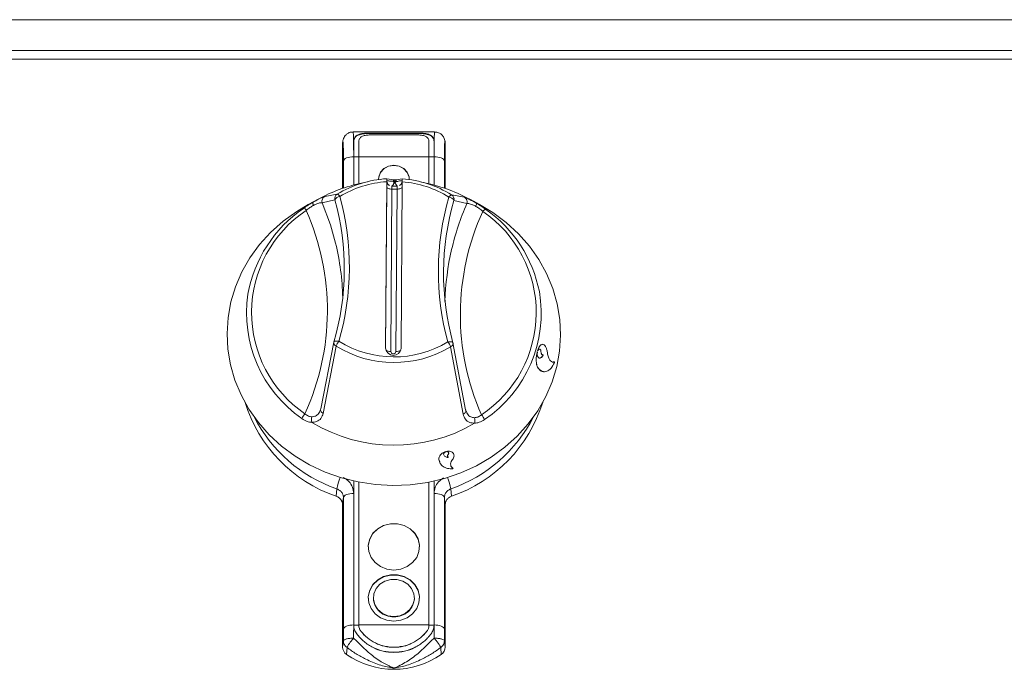
# Model space of a CAD drawing. Units: millimetres. Extents: x 49 to 1249, y 362 to 778.
# Drawn here: x 251 to 443, y 522 to 648 of the extents above; entities that cross this region are included whole.
import ezdxf

# ---------------------------------------------------------------- set-up
doc = ezdxf.new("R2010")
doc.units = ezdxf.units.MM

msp = doc.modelspace()

# ---------------------------------------------------------------- linework, layer by layer
at = {"color": 7, "linetype": 'Continuous', "lineweight": 15}
for p, q in [((51.37, 648.08), (1247.37, 648.08)), ((1249.37, 642.07), (49.37, 642.07)), ((1249.37, 640.41), (49.37, 640.41)), ((332.31, 626.22), (316.42, 626.22)), ((329.2, 626), (319.54, 626)), ((319.54, 625.91), (319.54, 626)), ((329.2, 625.91), (319.54, 625.91)), ((319.54, 625.63), (329.2, 625.63)), ((329.2, 625.91), (329.2, 626)), ((314.38, 624.17), (314.37, 623.96)), ((314.37, 623.98), (314.37, 623.96)), ((314.37, 623.96), (314.37, 615.21)), ((314.38, 624.19), (314.38, 624.17)), ((316.54, 624.38), (316.54, 621.39)), ((317.54, 621.39), (317.54, 624.38)), ((331.2, 624.38), (331.2, 621.39)), ((332.2, 621.39), (332.2, 624.38)), ((334.34, 624.31), (334.34, 624.34)), ((334.35, 624.17), (334.35, 624.19)), ((334.37, 623.96), (334.35, 624.17)), ((334.36, 623.98), (334.37, 623.96)), ((334.37, 615.21), (334.37, 623.96)), ((316.53, 621.39), (316.53, 615.86)), ((316.54, 621.35), (316.53, 621.35)), ((316.54, 621.39), (316.54, 621.35)), ((316.54, 621.35), (317.54, 621.35)), ((317.54, 616.11), (317.54, 621.39)), ((317.54, 621.38), (331.2, 621.38)), ((331.2, 621.39), (331.2, 616.11)), ((331.2, 621.35), (332.2, 621.35)), ((332.2, 615.86), (332.2, 621.39)), ((319.19, 616.52), (316.9, 615.95)), ((322.98, 616.52), (322.76, 584.08)), ((322.99, 617.08), (322.99, 617.1)), ((322.99, 616.69), (322.99, 617.08)), ((324.27, 616.87), (322.99, 617.08)), ((324.27, 616.61), (324.27, 616.87)), ((324.52, 616.86), (324.52, 616.6)), ((324.52, 616.6), (324.55, 616.6)), ((324.55, 616.35), (324.52, 616.36)), ((324.55, 616.6), (324.56, 616.86)), ((324.8, 616.86), (325.99, 617.07)), ((324.8, 616.86), (324.8, 616.6)), ((325.76, 584.06), (325.98, 616.5)), ((331.84, 615.95), (329.55, 616.52)), ((323.98, 615.09), (323.76, 583.44)), ((323.98, 615.66), (324.98, 615.66)), ((324.98, 615.08), (323.98, 615.09)), ((324.76, 583.44), (324.98, 615.08)), ((309.72, 613.18), (307.66, 612.07)), ((312.86, 613.01), (310.41, 612.43)), ((310.89, 613.64), (313.32, 614.08)), ((335.62, 613.96), (338.13, 613.49)), ((338.6, 612.28), (336.06, 612.88)), ((339.88, 612.71), (339.01, 613.18)), ((339.52, 612.91), (339.69, 612.83)), ((339.88, 612.71), (340.38, 612.43)), ((340.44, 612.42), (339.89, 612.72)), ((339.89, 612.72), (340.39, 612.44)), ((340.38, 612.43), (340.39, 612.44)), ((340.38, 612.43), (340.47, 612.39)), ((340.39, 612.44), (340.48, 612.4)), ((340.66, 612.3), (340.44, 612.42)), ((340.47, 612.39), (340.48, 612.4)), ((340.47, 612.39), (341.76, 611.62)), ((340.48, 612.4), (341.77, 611.63)), ((341.87, 611.6), (340.66, 612.3)), ((341.09, 612.05), (341.87, 611.6)), ((341.77, 611.63), (341.09, 612.05)), ((341.33, 611.9), (341.87, 611.59)), ((341.76, 611.62), (341.77, 611.63)), ((341.87, 611.59), (341.87, 611.6)), ((310.14, 572.27), (312.67, 585.25)), ((313.12, 584.5), (310.6, 571.39)), ((312.65, 585.17), (312.66, 585.2)), ((337.85, 571.24), (335.42, 584.38)), ((335.88, 585.12), (338.33, 572.11)), ((335.89, 585.05), (335.89, 585.07)), ((352.31, 583.43), (352.32, 583.43)), ((352.35, 583.35), (352.32, 583.43)), ((352.38, 583.63), (352.43, 583.6)), ((352.38, 583.63), (352.44, 583.6)), ((352.43, 583.6), (352.44, 583.6)), ((353.04, 583.28), (353.05, 583.28)), ((353.46, 582.75), (353.47, 582.75)), ((352.53, 580.14), (352.54, 580.14)), ((355.64, 581.42), (355.4, 581.41)), ((355.64, 581.42), (355.64, 581.42)), ((333.12, 562.44), (333.29, 561.94)), ((333.12, 562.44), (333.12, 562.43)), ((334.44, 563.9), (334.45, 563.95)), ((334.45, 563.95), (334.45, 563.95)), ((334.59, 563.99), (334.61, 563.94)), ((334.59, 563.99), (334.62, 563.93)), ((334.59, 563.99), (334.59, 563.99)), ((334.61, 563.94), (334.62, 563.93)), ((334.89, 563.35), (334.9, 563.35)), ((334.95, 562.83), (334.95, 562.82)), ((335.89, 560.66), (335.59, 560.96)), ((335.89, 560.66), (335.89, 560.66)), ((313.12, 555.25), (313.27, 556.67)), ((316.53, 558.22), (316.53, 530.16)), ((317.54, 530.16), (317.54, 558)), ((331.2, 558), (331.2, 530.16)), ((332.2, 530.16), (332.2, 558.22)), ((335.46, 556.67), (335.61, 555.25)), ((314.53, 529.37), (314.53, 554.99)), ((316.53, 555.79), (316.53, 530.17)), ((332.21, 530.17), (332.21, 555.79)), ((334.2, 554.99), (334.2, 529.37)), ((314.37, 553.58), (314.37, 525.86)), ((334.37, 525.86), (334.37, 553.58)), ((320.37, 535.44), (320.37, 535.4)), ((328.37, 535.4), (328.37, 535.44)), ((316.54, 530.16), (316.54, 530.07)), ((317.54, 530.12), (316.54, 530.12)), ((317.54, 530.17), (331.2, 530.17)), ((317.54, 530.07), (317.54, 530.16)), ((317.54, 530.03), (317.54, 530.07)), ((331.2, 530.16), (331.2, 530.07)), ((332.2, 530.12), (331.2, 530.12)), ((331.2, 530.03), (331.2, 530.07)), ((332.2, 530.07), (332.2, 530.16)), ((332.2, 530.12), (332.2, 530.16)), ((332.22, 527.63), (332.21, 530.17)), ((314.52, 527.09), (314.53, 529.37)), ((317.93, 528.95), (317.93, 528.98)), ((330.81, 528.95), (330.81, 528.98)), ((334.2, 529.37), (334.21, 527.09)), ((314.52, 527.09), (314.37, 525.86)), ((334.21, 527.09), (334.37, 525.86)), ((315.23, 525.78), (315.14, 524.43)), ((333.5, 525.78), (333.6, 524.43))]:
    msp.add_line(p, q, dxfattribs=at)
at = {"color": 8, "linetype": 'Continuous', "lineweight": 15}
for p, q in [((314.53, 615.27), (314.53, 620.58)), ((316.53, 621.38), (316.53, 615.86)), ((332.21, 615.86), (332.21, 621.38)), ((334.2, 620.58), (334.2, 615.27)), ((322.76, 584.02), (322.98, 615.52))]:
    msp.add_line(p, q, dxfattribs=at)
at = {"color": 7, "linetype": 'Continuous', "lineweight": 15, "flags": 128}
for points in [[(316.53, 621.38), (316.15, 621.36), (315.79, 621.32), (315.45, 621.25), (315.15, 621.15), (314.9, 621.03), (314.71, 620.89), (314.58, 620.74), (314.53, 620.58)], [(332.21, 621.38), (332.58, 621.36), (332.95, 621.32), (333.28, 621.25), (333.58, 621.15), (333.83, 621.03), (334.02, 620.89), (334.15, 620.74), (334.2, 620.58)], [(327.37, 616.94), (327.32, 617.48), (326.96, 618.37), (326.29, 619.1), (325.39, 619.57), (324.37, 619.73), (323.34, 619.57), (322.44, 619.1), (321.77, 618.37), (321.41, 617.48), (321.37, 616.94)], [(327.37, 616.97), (327.32, 617.44), (326.96, 618.33), (326.29, 619.05), (325.39, 619.53), (324.37, 619.69), (323.34, 619.53), (322.44, 619.05), (321.77, 618.33), (321.41, 617.44), (321.37, 616.97)], [(323.98, 615.09), (323.78, 615.1), (323.59, 615.12), (323.42, 615.16), (323.27, 615.22), (323.14, 615.28), (323.05, 615.35), (323, 615.43), (322.98, 615.52)], [(341.07, 612.07), (343.63, 610.52), (346.26, 608.57), (348.65, 606.38), (350.78, 603.97), (352.61, 601.37), (354.14, 598.62), (355.34, 595.73), (356.2, 592.75), (356.71, 589.7), (356.87, 586.62), (356.67, 583.54), (356.11, 580.5), (355.21, 577.53), (353.98, 574.66), (352.41, 571.92), (350.54, 569.34), (348.39, 566.96), (345.97, 564.79), (343.31, 562.87), (340.44, 561.2), (337.4, 559.82), (334.22, 558.73), (330.93, 557.95), (327.57, 557.49), (324.17, 557.35), (320.77, 557.53), (317.42, 558.03), (314.13, 558.84), (310.97, 559.97), (307.94, 561.38), (305.1, 563.08), (302.47, 565.03), (300.08, 567.23), (297.96, 569.63), (296.12, 572.23), (294.6, 574.99), (293.4, 577.87), (292.54, 580.85), (292.02, 583.9), (291.87, 586.98), (292.07, 590.06), (292.62, 593.1), (293.52, 596.07), (294.76, 598.95), (296.32, 601.68), (298.19, 604.26), (300.35, 606.64), (302.77, 608.81), (305.42, 610.74), (307.66, 612.07)], [(310.6, 571.39), (310.46, 571.47), (310.33, 571.57), (310.22, 571.68), (310.15, 571.8), (310.1, 571.92), (310.08, 572.04), (310.09, 572.16), (310.14, 572.27)], [(337.85, 571.24), (337.99, 571.32), (338.12, 571.42), (338.23, 571.53), (338.31, 571.64), (338.36, 571.76), (338.38, 571.88), (338.37, 572), (338.33, 572.11)], [(314.53, 554.99), (314.5, 554.74), (314.37, 553.58)], [(316.53, 555.79), (316.15, 555.77), (315.79, 555.73), (315.45, 555.66), (315.15, 555.56), (314.9, 555.44), (314.71, 555.3), (314.58, 555.15), (314.53, 554.99)], [(332.21, 555.79), (332.58, 555.77), (332.95, 555.73), (333.28, 555.66), (333.58, 555.56), (333.83, 555.44), (334.02, 555.3), (334.15, 555.15), (334.2, 554.99)], [(334.37, 553.58), (334.23, 554.74), (334.2, 554.99)], [(329.37, 545.37), (329.35, 545.68), (329.08, 546.89), (328.45, 547.99), (327.52, 548.89), (326.36, 549.53), (325.05, 549.86), (323.69, 549.86), (322.37, 549.53), (321.21, 548.89), (320.28, 547.99), (319.66, 546.89), (319.38, 545.68), (319.37, 545.37)], [(324.37, 540.88), (325.72, 541.05), (326.96, 541.54), (328.02, 542.32), (328.81, 543.33), (329.26, 544.49), (329.35, 545.72), (329.08, 546.93), (328.45, 548.03), (327.52, 548.93), (326.36, 549.57), (325.05, 549.9), (323.69, 549.9), (322.37, 549.57), (321.21, 548.93), (320.28, 548.03), (319.66, 546.93), (319.38, 545.72), (319.47, 544.49), (319.93, 543.33), (320.71, 542.32), (321.77, 541.54), (323.02, 541.05), (324.37, 540.88)], [(329.37, 535.4), (329.35, 535.71), (329.08, 536.92), (328.45, 538.02), (327.52, 538.92), (326.36, 539.56), (325.05, 539.89), (323.69, 539.89), (322.37, 539.56), (321.21, 538.92), (320.28, 538.02), (319.66, 536.92), (319.38, 535.71), (319.37, 535.4)], [(324.37, 530.91), (325.72, 531.08), (326.96, 531.57), (328.02, 532.35), (328.81, 533.36), (329.26, 534.52), (329.35, 535.75), (329.08, 536.96), (328.45, 538.06), (327.52, 538.96), (326.36, 539.6), (325.05, 539.93), (323.69, 539.93), (322.37, 539.6), (321.21, 538.96), (320.28, 538.06), (319.66, 536.96), (319.38, 535.75), (319.47, 534.52), (319.93, 533.36), (320.71, 532.35), (321.77, 531.57), (323.02, 531.08), (324.37, 530.91)], [(324.37, 531.82), (325.55, 531.98), (326.62, 532.45), (327.49, 533.18), (328.09, 534.12), (328.36, 535.17), (328.27, 536.25), (327.83, 537.26), (327.09, 538.1), (326.1, 538.71), (324.96, 539.03), (323.77, 539.03), (322.63, 538.71), (321.65, 538.1), (320.9, 537.26), (320.47, 536.25), (320.38, 535.17), (320.64, 534.12), (321.24, 533.18), (322.11, 532.45), (323.19, 531.98), (324.37, 531.82)], [(316.53, 530.17), (316.15, 530.16), (315.79, 530.11), (315.45, 530.04), (315.15, 529.94), (314.9, 529.82), (314.71, 529.68), (314.58, 529.53), (314.53, 529.37)], [(332.21, 530.17), (332.58, 530.16), (332.95, 530.11), (333.28, 530.04), (333.58, 529.94), (333.83, 529.82), (334.02, 529.68), (334.15, 529.53), (334.2, 529.37)]]:
    msp.add_lwpolyline(points, dxfattribs=at)
at = {"color": 8, "linetype": 'Continuous', "lineweight": 15, "flags": 128}
for points in [[(322.99, 616.58), (322.99, 616.59), (322.99, 616.66), (322.99, 616.67), (322.99, 616.62)], [(325.97, 615.48), (325.96, 615.42), (325.9, 615.34), (325.81, 615.27), (325.68, 615.2), (325.53, 615.15), (325.36, 615.11), (325.17, 615.09), (324.98, 615.08)], [(310.41, 612.43), (312.01, 608.1), (313.01, 604.53)], [(313.64, 585.43), (313.45, 585.47), (313.27, 585.49), (313.1, 585.49), (312.96, 585.47), (312.84, 585.44), (312.75, 585.39), (312.69, 585.32), (312.68, 585.29)], [(335.87, 585.16), (335.85, 585.19), (335.8, 585.26), (335.71, 585.31), (335.59, 585.35), (335.44, 585.36), (335.27, 585.36), (335.09, 585.35), (334.91, 585.31)]]:
    msp.add_lwpolyline(points, dxfattribs=at)
at = {"color": 7, "linetype": 'Continuous', "lineweight": 15}
for centre, radius, start, end in [((324.26, 596.01), 21.13, 93.4583, 121.1951), ((324.26, 596.41), 20.15, 93.651, 121.1972), ((511.01, 614.45), 188.03, 179.352, 179.6749), ((324.48, 596.45), 20.11, 58.1354, 85.7202), ((324.48, 596.05), 21.09, 58.1381, 85.9126), ((324.04, 586.78), 30.04, 103.7553, 120.7421), ((372.72, 614.91), 48.75, 179.1192, 179.7972), ((375.21, 614.9), 50.23, 179.1322, 179.7901), ((324.71, 586.82), 29.99, 58.5916, 76.2555), ((311.35, 612.76), 0.998, 117.8256, 198.8117), ((263.96, 599.46), 50.74, 343.7346, 15.4919), ((313.84, 613.23), 1, 121.1538, 192.3723), ((313.91, 612.47), 1.18, 93.9198, 152.5479), ((313.06, 613.27), 0.856, 26.3711, 72.5381), ((264.13, 599.87), 51.57, 343.7344, 15.4921), ((384.6, 599.09), 51.57, 163.7345, 195.492), ((384.78, 598.67), 50.74, 163.7344, 195.4922), ((335.86, 613.14), 0.856, 106.4662, 152.8686), ((335, 612.34), 1.2, 27.1931, 85.2924), ((335.09, 613.11), 1, 346.9991, 58.1734), ((337.66, 612.61), 0.998, 340.5403, 61.4959), ((321.32, 590.07), 25.79, 124.4626, 169.8869), ((320.51, 591.03), 23.89, 123.5816, 235.6449), ((306.6, 610.56), 0.791, 28.9451, 81.0649), ((263.11, 591.42), 48.3, 335.3911, 23.8354), ((385.62, 590.63), 48.3, 155.391, 203.8355), ((328.22, 591.02), 23.89, 303.5817, 55.6448), ((342.39, 610.35), 0.794, 98.0274, 150.2658), ((327.65, 590.21), 25.54, 11.0564, 55.0365), ((263.84, 592.65), 50.58, 1.5081, 13.5886), ((384.84, 591.87), 50.53, 166.8986, 178.4967), ((316.45, 583.25), 3.56, 142.202, 159.4043), ((324.37, 602.82), 20.43, 238.3157, 301.049), ((332.01, 583.13), 3.62, 20.1696, 37.0566), ((313.64, 585.01), 1, 163.784, 170.6376), ((324.37, 602.71), 21.41, 238.2943, 301.0704), ((324.26, 584.19), 1.5, 184.2165, 355.1483), ((324.26, 583.48), 0.502, 184.2164, 355.1484), ((334.91, 584.89), 1, 8.9748, 15.4528), ((322.27, 581.92), 28.2, 197.3548, 251.0491), ((326.53, 581.85), 28.1, 288.8552, 342.7409), ((309.37, 569.2), 3.15, 137.9798, 157.8974), ((339.03, 569), 3.21, 21.6961, 41.2754), ((324.37, 596.05), 30.87, 238.8376, 300.5271), ((324.16, 535.57), 3.8, 182.5555, 273.0722), ((324.57, 535.57), 3.8, 266.9282, 357.4446), ((316.13, 525.88), 1.76, 180.8289, 235.7664), ((332.61, 525.88), 1.76, 304.232, 359.1728), ((324.37, 537.73), 16.19, 235.2479, 304.7521)]:
    msp.add_arc(centre, radius, start, end, dxfattribs=at)
at = {"color": 8, "linetype": 'Continuous', "lineweight": 15}
for centre, radius, start, end in [((385.86, 591.63), 51.58, 156.4065, 166.9041), ((328.16, 590.9), 24.92, 303.7724, 9.7215), ((320.55, 590.9), 24.9, 171.457, 235.5029), ((313.33, 585.15), 0.683, 178.2786, 251.6486), ((323.61, 584.61), 1.18, 227.1794, 277.5595), ((324.89, 584.75), 1.32, 264.6753, 308.6082), ((335.21, 585.03), 0.686, 287.6381, 1.1775), ((322.6, 583.68), 28.57, 206.9371, 250.9465), ((325.93, 583.91), 28.86, 289.2865, 332.8299), ((321.76, 555.46), 8.57, 156.2397, 171.8816), ((326.97, 555.46), 8.57, 8.119, 23.7612)]:
    msp.add_arc(centre, radius, start, end, dxfattribs=at)
at = {"color": 7, "linetype": 'Continuous', "lineweight": 15}
msp.add_ellipse((324.32, 577.96), major_axis=(0.22, 38.9), ratio=0.893107, start_param=6.282889, end_param=6.283789, dxfattribs=at)
for points, knots in [([(316.43, 626.19), (316.35, 626.2), (316.04, 626.23), (315.54, 626.05), (315.06, 625.72), (314.75, 625.35), (314.58, 625.02), (314.51, 624.82), (314.48, 624.74), (314.48, 624.71), (314.45, 624.6), (314.42, 624.47), (314.4, 624.35), (314.39, 624.31)], [0, 0, 0, 0, 0.06561, 0.266293, 0.426531, 0.562161, 0.677847, 0.740912, 0.7568, 0.762527, 0.766949, 0.924783, 1, 1, 1, 1]), ([(319.54, 626), (319.14, 625.99), (318.36, 625.97), (317.53, 625.77), (317.03, 625.47), (316.75, 625.18), (316.57, 624.81), (316.55, 624.52), (316.54, 624.38)], [0, 0, 0, 0, 0.249399, 0.49882, 0.624139, 0.749398, 0.874676, 1, 1, 1, 1]), ([(319.54, 625.91), (319.14, 625.9), (318.36, 625.87), (317.53, 625.68), (317.03, 625.39), (316.75, 625.1), (316.57, 624.74), (316.55, 624.45), (316.54, 624.31)], [0, 0, 0, 0, 0.251588, 0.501787, 0.626734, 0.751241, 0.875569, 1, 1, 1, 1]), ([(317.54, 624.38), (317.54, 624.47), (317.56, 624.67), (317.68, 624.93), (317.86, 625.15), (318.2, 625.39), (318.75, 625.59), (319.28, 625.61), (319.54, 625.63)], [0, 0, 0, 0, 0.125462, 0.250242, 0.376067, 0.501915, 0.750826, 1, 1, 1, 1]), ([(332.2, 624.38), (332.19, 624.52), (332.16, 624.81), (331.98, 625.18), (331.71, 625.47), (331.21, 625.77), (330.37, 625.97), (329.59, 625.99), (329.2, 626)], [0, 0, 0, 0, 0.125241, 0.250513, 0.375806, 0.50113, 0.750552, 1, 1, 1, 1]), ([(332.2, 624.31), (332.19, 624.45), (332.16, 624.74), (331.98, 625.1), (331.71, 625.39), (331.2, 625.68), (330.37, 625.87), (329.59, 625.9), (329.2, 625.91)], [0, 0, 0, 0, 0.124431, 0.248761, 0.373269, 0.498217, 0.748417, 1, 1, 1, 1]), ([(329.2, 625.63), (329.46, 625.61), (329.98, 625.59), (330.54, 625.39), (330.87, 625.15), (331.05, 624.93), (331.17, 624.67), (331.19, 624.47), (331.2, 624.38)], [0, 0, 0, 0, 0.249733, 0.498768, 0.624104, 0.749364, 0.874182, 1, 1, 1, 1]), ([(334.34, 624.34), (334.33, 624.38), (334.31, 624.49), (334.29, 624.59), (334.25, 624.73), (334.21, 624.87), (334.09, 625.19), (333.76, 625.65), (333.24, 626.03), (332.71, 626.23), (332.39, 626.2), (332.31, 626.19)], [0, 0, 0, 0, 0.0759615, 0.2259508, 0.2312122, 0.2376396, 0.3730647, 0.5347901, 0.7210069, 0.9272991, 1, 1, 1, 1]), ([(314.37, 623.98), (314.37, 624), (314.37, 624.11), (314.4, 624.21), (314.43, 624.31)], [0, 0, 0, 0, 0.109314, 1, 1, 1, 1]), ([(314.53, 620.58), (314.53, 621.06), (314.53, 622.02), (314.52, 623.2), (314.49, 623.99), (314.45, 624.27), (314.41, 624.28), (314.38, 624.08), (314.37, 623.98)], [0, 0, 0, 0, 0.235977, 0.470066, 0.628157, 0.786775, 0.89161, 1, 1, 1, 1]), ([(334.36, 623.98), (334.35, 624.08), (334.33, 624.28), (334.28, 624.27), (334.25, 623.99), (334.21, 623.03), (334.2, 621.77), (334.2, 620.82), (334.2, 620.58)], [0, 0, 0, 0, 0.108479, 0.213398, 0.372147, 0.530366, 0.882411, 1, 1, 1, 1]), ([(334.31, 624.31), (334.33, 624.27), (334.36, 624.17), (334.36, 624.06), (334.36, 624), (334.36, 623.98)], [0, 0, 0, 0, 0.385263, 0.890403, 1, 1, 1, 1]), ([(322.99, 617.1), (322.99, 617.09), (322.99, 617.07), (322.98, 616.9), (322.98, 616.7), (322.98, 616.56), (322.98, 616.52)], [0, 0, 0, 0, 0.293315, 0.586606, 0.880503, 1, 1, 1, 1]), ([(322.99, 616.62), (322.99, 616.63), (322.99, 616.64), (322.99, 616.67), (322.99, 616.68), (322.99, 616.69)], [0, 0, 0, 0, 0.435612, 0.794288, 1, 1, 1, 1]), ([(322.99, 616.69), (323.23, 616.67), (323.66, 616.65), (324.08, 616.62), (324.27, 616.61)], [0, 0, 0, 0, 0.559988, 1, 1, 1, 1]), ([(323.54, 615.78), (323.48, 615.81), (323.35, 615.87), (323.2, 616.03), (323.09, 616.21), (323.03, 616.37), (323, 616.49), (322.99, 616.57), (322.99, 616.6), (322.99, 616.62), (322.99, 616.63), (322.99, 616.64), (322.99, 616.63), (322.99, 616.61), (322.99, 616.6)], [0, 0, 0, 0, 0.126298, 0.296128, 0.439536, 0.557157, 0.647083, 0.696467, 0.72231, 0.742119, 0.768256, 0.813952, 0.914853, 1, 1, 1, 1]), ([(324.52, 616.36), (324.44, 616.29), (324.27, 616.16), (324.32, 615.93), (324.09, 615.77), (323.95, 615.67)], [0, 0, 0, 0, 0.279906, 0.560154, 1, 1, 1, 1]), ([(324.27, 616.87), (324.28, 616.87), (324.29, 616.87), (324.34, 616.86), (324.4, 616.86), (324.47, 616.86), (324.51, 616.86), (324.52, 616.86)], [0, 0, 0, 0, 0.223893, 0.447759, 0.671678, 0.895568, 1, 1, 1, 1]), ([(324.52, 616.36), (324.49, 616.36), (324.44, 616.36), (324.38, 616.4), (324.34, 616.43), (324.31, 616.47), (324.28, 616.53), (324.28, 616.58), (324.27, 616.61)], [0, 0, 0, 0, 0.239478, 0.368421, 0.499993, 0.631622, 0.760523, 1, 1, 1, 1]), ([(324.52, 616.6), (324.49, 616.6), (324.43, 616.6), (324.35, 616.6), (324.29, 616.61), (324.28, 616.61), (324.27, 616.61)], [0, 0, 0, 0, 0.24999, 0.500011, 0.750006, 1, 1, 1, 1]), ([(324.52, 616.6), (324.52, 616.57), (324.52, 616.51), (324.52, 616.43), (324.52, 616.37), (324.52, 616.36), (324.52, 616.36)], [0, 0, 0, 0, 0.25, 0.500014, 0.750001, 1, 1, 1, 1]), ([(324.8, 616.6), (324.8, 616.57), (324.79, 616.52), (324.76, 616.47), (324.73, 616.43), (324.69, 616.39), (324.63, 616.36), (324.58, 616.36), (324.55, 616.35)], [0, 0, 0, 0, 0.239527, 0.368418, 0.500006, 0.631611, 0.760474, 1, 1, 1, 1]), ([(324.8, 616.6), (324.8, 616.6), (324.79, 616.6), (324.73, 616.6), (324.65, 616.6), (324.59, 616.6), (324.55, 616.6)], [0, 0, 0, 0, 0.250007, 0.500012, 0.750007, 1, 1, 1, 1]), ([(324.55, 616.6), (324.55, 616.57), (324.55, 616.51), (324.55, 616.43), (324.55, 616.37), (324.55, 616.36), (324.55, 616.35)], [0, 0, 0, 0, 0.2500056, 0.499982, 0.7499963, 1, 1, 1, 1]), ([(325.01, 615.66), (324.92, 615.79), (324.75, 616.02), (324.61, 616.25), (324.55, 616.35)], [0, 0, 0, 0, 0.5599643, 1, 1, 1, 1]), ([(324.56, 616.86), (324.58, 616.86), (324.64, 616.86), (324.71, 616.86), (324.77, 616.86), (324.8, 616.86), (324.8, 616.86), (324.8, 616.86)], [0, 0, 0, 0, 0.223865, 0.447759, 0.67168, 0.895586, 1, 1, 1, 1]), ([(324.8, 616.6), (324.91, 616.58), (325.13, 616.53), (325.53, 616.77), (325.82, 616.71), (325.99, 616.67)], [0, 0, 0, 0, 0.279894, 0.560131, 1, 1, 1, 1]), ([(325.99, 616.62), (325.99, 616.62), (325.99, 616.62), (325.99, 616.6), (325.98, 616.57), (325.97, 616.48), (325.94, 616.33), (325.84, 616.12), (325.67, 615.9), (325.5, 615.81), (325.43, 615.77)], [0, 0, 0, 0, 0.076104, 0.110695, 0.139689, 0.18361, 0.340898, 0.525883, 0.775176, 1, 1, 1, 1]), ([(325.98, 616.5), (325.98, 616.6), (325.98, 616.8), (325.99, 617), (325.99, 617.08), (325.99, 617.08), (325.99, 617.08)], [0, 0, 0, 0, 0.294734, 0.589483, 0.88377, 1, 1, 1, 1]), ([(323.95, 615.67), (323.96, 615.67), (323.97, 615.66), (323.98, 615.66), (323.98, 615.66)], [0, 0, 0, 0, 0.862715, 1, 1, 1, 1]), ([(324.98, 615.66), (324.98, 615.66), (324.99, 615.66), (325, 615.66), (325.01, 615.66)], [0, 0, 0, 0, 0.137373, 1, 1, 1, 1]), ([(306.73, 611.34), (307.06, 611.57), (307.71, 612.01), (308.37, 612.41), (308.68, 612.59)], [0, 0, 0, 0, 0.520974, 1, 1, 1, 1]), ([(308.67, 611.9), (308.67, 611.91), (308.66, 611.93), (308.62, 612.06), (308.57, 612.25), (308.57, 612.47), (308.62, 612.54), (308.65, 612.57)], [0, 0, 0, 0, 0.03046, 0.088814, 0.392553, 0.696279, 1, 1, 1, 1]), ([(308.65, 612.57), (308.97, 612.74), (309.68, 613.13), (310.52, 613.51), (310.76, 613.6), (310.89, 613.64)], [0, 0, 0, 0, 0.285767, 0.644558, 1, 1, 1, 1]), ([(308.68, 612.59), (308.68, 612.59), (308.67, 612.59), (308.66, 612.58), (308.65, 612.58), (308.65, 612.57), (308.65, 612.57)], [0, 0, 0, 0, 0.370313, 0.744068, 0.944338, 1, 1, 1, 1]), ([(310.41, 612.43), (310.3, 612.44), (310.09, 612.46), (309.45, 612.27), (308.93, 612.03), (308.69, 611.9), (308.67, 611.9)], [0, 0, 0, 0, 0.36583, 0.725261, 0.982069, 1, 1, 1, 1]), ([(338.13, 613.49), (338.26, 613.44), (338.51, 613.36), (339.34, 612.96), (340.06, 612.57), (340.37, 612.4)], [0, 0, 0, 0, 0.35544, 0.714232, 1, 1, 1, 1]), ([(340.34, 611.72), (340.14, 611.82), (339.9, 611.94), (339.42, 612.14), (338.92, 612.3), (338.7, 612.29), (338.6, 612.28)], [0, 0, 0, 0, 0.235791, 0.274902, 0.634255, 1, 1, 1, 1]), ([(340.34, 612.42), (340.65, 612.23), (341.31, 611.83), (341.95, 611.38), (342.28, 611.14)], [0, 0, 0, 0, 0.479024, 1, 1, 1, 1]), ([(340.37, 612.4), (340.37, 612.4), (340.37, 612.4), (340.36, 612.41), (340.35, 612.41), (340.34, 612.42)], [0, 0, 0, 0, 0.211907, 0.48825, 1, 1, 1, 1]), ([(340.34, 611.72), (340.34, 611.73), (340.35, 611.76), (340.4, 611.88), (340.45, 612.08), (340.45, 612.29), (340.4, 612.36), (340.37, 612.4)], [0, 0, 0, 0, 0.030472, 0.088808, 0.39255, 0.696277, 1, 1, 1, 1]), ([(308.67, 611.9), (308.45, 611.76), (307.97, 611.48), (307.53, 611.13), (307.3, 610.94)], [0, 0, 0, 0, 0.4684468, 1, 1, 1, 1]), ([(341.71, 610.75), (341.47, 610.94), (341.03, 611.3), (340.56, 611.58), (340.34, 611.72)], [0, 0, 0, 0, 0.531552, 1, 1, 1, 1]), ([(352.31, 583.43), (352.25, 583.12), (352.11, 582.51), (352.09, 581.54), (352.21, 580.68), (352.43, 580.32), (352.53, 580.14)], [0, 0, 0, 0, 0.249987, 0.499996, 0.750007, 1, 1, 1, 1]), ([(352.32, 583.43), (352.26, 583.12), (352.12, 582.51), (352.09, 581.54), (352.22, 580.67), (352.44, 580.32), (352.54, 580.14)], [0, 0, 0, 0, 0.250032, 0.500045, 0.750031, 1, 1, 1, 1]), ([(354.33, 582.9), (354.3, 583.14), (354.24, 583.61), (354.05, 584.21), (353.79, 584.63), (353.5, 584.86), (353.19, 584.87), (352.89, 584.66), (352.61, 584.23), (352.46, 583.83), (352.38, 583.63)], [0, 0, 0, 0, 0.1253582, 0.2492882, 0.3751168, 0.500001, 0.6248147, 0.7506242, 0.8748337, 1, 1, 1, 1]), ([(353.33, 584.83), (353.28, 584.83), (353.13, 584.85), (352.88, 584.65), (352.6, 584.23), (352.45, 583.83), (352.38, 583.63)], [0, 0, 0, 0, 0.138606, 0.427478, 0.712653, 1, 1, 1, 1]), ([(352.38, 583.63), (352.38, 583.63), (352.38, 583.63), (352.38, 583.63), (352.38, 583.63)], [0, 0, 0, 0, 0.4998358, 1, 1, 1, 1]), ([(352.44, 583.6), (352.47, 583.66), (352.52, 583.78), (352.61, 583.89), (352.71, 583.94), (352.81, 583.92), (352.91, 583.84), (352.98, 583.69), (353.03, 583.5), (353.04, 583.35), (353.05, 583.28)], [0, 0, 0, 0, 0.125022, 0.250037, 0.375042, 0.500032, 0.625021, 0.750002, 0.874998, 1, 1, 1, 1]), ([(352.71, 583.93), (352.74, 583.93), (352.81, 583.92), (352.9, 583.84), (352.97, 583.69), (353.02, 583.5), (353.04, 583.35), (353.04, 583.28)], [0, 0, 0, 0, 0.200006, 0.399998, 0.600001, 0.79999, 1, 1, 1, 1]), ([(352.46, 582.37), (352.43, 582.42), (352.36, 582.53), (352.31, 582.78), (352.31, 583.07), (352.34, 583.26), (352.35, 583.35)], [0, 0, 0, 0, 0.249967, 0.499955, 0.749969, 1, 1, 1, 1]), ([(353.47, 582.75), (353.4, 582.62), (353.25, 582.35), (352.98, 582.16), (352.7, 582.14), (352.54, 582.29), (352.46, 582.37)], [0, 0, 0, 0, 0.250033, 0.500044, 0.750031, 1, 1, 1, 1]), ([(353.46, 582.75), (353.39, 582.62), (353.24, 582.36), (353, 582.17), (352.85, 582.18), (352.79, 582.19)], [0, 0, 0, 0, 0.3764668, 0.7529452, 1, 1, 1, 1]), ([(353.04, 583.28), (353.06, 583.19), (353.11, 583.03), (353.21, 582.86), (353.29, 582.82), (353.34, 582.8)], [0, 0, 0, 0, 0.333361, 0.666674, 1, 1, 1, 1]), ([(353.05, 583.28), (353.07, 583.19), (353.12, 583.03), (353.22, 582.87), (353.34, 582.78), (353.43, 582.79), (353.48, 582.8)], [0, 0, 0, 0, 0.25, 0.499988, 0.749988, 1, 1, 1, 1]), ([(353.47, 582.8), (353.47, 582.8), (353.47, 582.79), (353.47, 582.78), (353.47, 582.77), (353.47, 582.76), (353.47, 582.76), (353.46, 582.75)], [0, 0, 0, 0, 0.2647321, 0.5020741, 0.6215509, 0.7414763, 1, 1, 1, 1]), ([(353.48, 582.8), (353.48, 582.8), (353.48, 582.79), (353.48, 582.78), (353.48, 582.76), (353.47, 582.76), (353.47, 582.75)], [0, 0, 0, 0, 0.264887, 0.49957, 0.741566, 1, 1, 1, 1]), ([(355.64, 581.42), (355.51, 581.4), (355.25, 581.34), (354.87, 581.62), (354.54, 582.13), (354.4, 582.64), (354.33, 582.9)], [0, 0, 0, 0, 0.250008, 0.500004, 0.749996, 1, 1, 1, 1]), ([(352.53, 580.14), (352.78, 579.88), (353.09, 579.54), (353.46, 579.57), (353.55, 579.58)], [0, 0, 0, 0, 0.777059, 1, 1, 1, 1]), ([(352.54, 580.14), (352.79, 579.91), (353.29, 579.45), (354.17, 579.5), (355.03, 580.08), (355.45, 580.89), (355.66, 581.3)], [0, 0, 0, 0, 0.249976, 0.500011, 0.750014, 1, 1, 1, 1]), ([(355.66, 581.3), (355.66, 581.32), (355.67, 581.34), (355.66, 581.37), (355.66, 581.41), (355.65, 581.42), (355.64, 581.42)], [0, 0, 0, 0, 0.255412, 0.499822, 0.747498, 1, 1, 1, 1]), ([(310.09, 572.16), (310.08, 572.12), (310.06, 572.01), (310.02, 571.94), (309.98, 571.89)], [0, 0, 0, 0, 0.305743, 1, 1, 1, 1]), ([(338.47, 571.73), (338.45, 571.76), (338.4, 571.83), (338.39, 571.94), (338.38, 572.01)], [0, 0, 0, 0, 0.39744, 1, 1, 1, 1]), ([(308.39, 569.64), (308.08, 569.68), (307.43, 569.77), (306.78, 570.17), (306.45, 570.38)], [0, 0, 0, 0, 0.479027, 1, 1, 1, 1]), ([(307.03, 571.31), (307.26, 571.13), (307.7, 570.81), (308.17, 570.75), (308.39, 570.72)], [0, 0, 0, 0, 0.531562, 1, 1, 1, 1]), ([(308.39, 570.72), (308.39, 570.71), (308.38, 570.68), (308.34, 570.56), (308.29, 570.32), (308.28, 569.97), (308.34, 569.77), (308.36, 569.67)], [0, 0, 0, 0, 0.030463, 0.088807, 0.392558, 0.696277, 1, 1, 1, 1]), ([(310.6, 571.39), (310.48, 571.05), (310.23, 570.36), (309.39, 569.75), (308.68, 569.69), (308.36, 569.67)], [0, 0, 0, 0, 0.355443, 0.714236, 1, 1, 1, 1]), ([(340.08, 569.49), (339.77, 569.52), (339.05, 569.58), (338.21, 570.21), (337.97, 570.9), (337.85, 571.24)], [0, 0, 0, 0, 0.285767, 0.644554, 1, 1, 1, 1]), ([(342.01, 570.19), (341.67, 569.98), (341.02, 569.58), (340.37, 569.5), (340.05, 569.46)], [0, 0, 0, 0, 0.520973, 1, 1, 1, 1]), ([(340.06, 570.55), (340.28, 570.57), (340.76, 570.63), (341.2, 570.95), (341.44, 571.12)], [0, 0, 0, 0, 0.468445, 1, 1, 1, 1]), ([(340.08, 569.49), (340.11, 569.59), (340.16, 569.8), (340.16, 570.14), (340.12, 570.38), (340.08, 570.51), (340.06, 570.54), (340.06, 570.55)], [0, 0, 0, 0, 0.30373, 0.607448, 0.911192, 0.969534, 1, 1, 1, 1]), ([(308.36, 569.67), (308.36, 569.66), (308.37, 569.66), (308.38, 569.65), (308.39, 569.64), (308.39, 569.64)], [0, 0, 0, 0, 0.21176, 0.488097, 1, 1, 1, 1]), ([(340.05, 569.46), (340.06, 569.46), (340.06, 569.47), (340.08, 569.48), (340.08, 569.49), (340.08, 569.49), (340.08, 569.49)], [0, 0, 0, 0, 0.370325, 0.744195, 0.944417, 1, 1, 1, 1]), ([(334.45, 563.95), (334.26, 563.88), (333.89, 563.73), (333.44, 563.35), (333.14, 562.89), (333.13, 562.59), (333.12, 562.44)], [0, 0, 0, 0, 0.250004, 0.500002, 0.750001, 1, 1, 1, 1]), ([(334.45, 563.95), (334.26, 563.87), (333.89, 563.73), (333.44, 563.34), (333.14, 562.89), (333.13, 562.59), (333.12, 562.43)], [0, 0, 0, 0, 0.250039, 0.500052, 0.750034, 1, 1, 1, 1]), ([(333.12, 562.43), (333.19, 562.16), (333.32, 561.62), (333.94, 561.01), (334.79, 560.61), (335.49, 560.6), (335.85, 560.6)], [0, 0, 0, 0, 0.249977, 0.499968, 0.749974, 1, 1, 1, 1]), ([(334.06, 563.42), (334.06, 563.47), (334.07, 563.56), (334.15, 563.7), (334.28, 563.82), (334.39, 563.87), (334.44, 563.9)], [0, 0, 0, 0, 0.249978, 0.499967, 0.749985, 1, 1, 1, 1]), ([(334.95, 562.82), (334.84, 562.83), (334.61, 562.83), (334.33, 562.96), (334.13, 563.16), (334.08, 563.33), (334.06, 563.42)], [0, 0, 0, 0, 0.250038, 0.500042, 0.750029, 1, 1, 1, 1]), ([(334.95, 562.83), (334.83, 562.83), (334.61, 562.84), (334.32, 562.96), (334.2, 563.1), (334.15, 563.17)], [0, 0, 0, 0, 0.333346, 0.66666, 1, 1, 1, 1]), ([(335.98, 563.59), (335.98, 563.59), (335.94, 563.7), (335.76, 563.85), (335.44, 564.01), (335.03, 564.07), (334.74, 564.02), (334.59, 563.99)], [0, 0, 0, 0, 0.011817, 0.258862, 0.505901, 0.752948, 1, 1, 1, 1]), ([(335.64, 562.23), (335.74, 562.34), (335.93, 562.56), (336.08, 562.94), (336.1, 563.29), (336, 563.61), (335.77, 563.85), (335.44, 564.01), (335.03, 564.06), (334.74, 564.01), (334.59, 563.99)], [0, 0, 0, 0, 0.125002, 0.249999, 0.374987, 0.499976, 0.624964, 0.749969, 0.874984, 1, 1, 1, 1]), ([(334.62, 563.93), (334.66, 563.94), (334.75, 563.94), (334.87, 563.92), (334.97, 563.86), (335.03, 563.78), (335.06, 563.68), (335.04, 563.56), (334.99, 563.45), (334.93, 563.38), (334.9, 563.35)], [0, 0, 0, 0, 0.125659, 0.250066, 0.375038, 0.500008, 0.624972, 0.749938, 0.874499, 1, 1, 1, 1]), ([(334.89, 563.35), (334.87, 563.31), (334.83, 563.21), (334.82, 563.06), (334.86, 562.98), (334.88, 562.94)], [0, 0, 0, 0, 0.332819, 0.666716, 1, 1, 1, 1]), ([(334.9, 563.35), (334.87, 563.3), (334.83, 563.2), (334.83, 563.06), (334.87, 562.93), (334.94, 562.87), (334.98, 562.84)], [0, 0, 0, 0, 0.2500393, 0.5000465, 0.7500059, 1, 1, 1, 1]), ([(334.96, 563.86), (334.99, 563.84), (335.03, 563.79), (335.06, 563.68), (335.04, 563.57), (334.99, 563.45), (334.93, 563.39), (334.89, 563.35)], [0, 0, 0, 0, 0.199922, 0.399905, 0.59989, 0.799156, 1, 1, 1, 1]), ([(334.98, 562.85), (334.97, 562.85), (334.97, 562.84), (334.97, 562.84), (334.96, 562.83), (334.95, 562.83), (334.95, 562.83)], [0, 0, 0, 0, 0.278164, 0.515376, 0.743936, 1, 1, 1, 1]), ([(334.98, 562.84), (334.98, 562.84), (334.97, 562.83), (334.97, 562.83), (334.96, 562.83), (334.96, 562.82), (334.96, 562.82), (334.95, 562.82)], [0, 0, 0, 0, 0.278111, 0.514825, 0.628146, 0.743764, 1, 1, 1, 1]), ([(335.89, 560.66), (335.78, 560.75), (335.56, 560.93), (335.42, 561.33), (335.43, 561.77), (335.57, 562.08), (335.64, 562.23)], [0, 0, 0, 0, 0.250001, 0.499997, 0.749991, 1, 1, 1, 1]), ([(335.85, 560.6), (335.85, 560.6), (335.87, 560.61), (335.88, 560.62), (335.89, 560.64), (335.89, 560.65), (335.89, 560.66)], [0, 0, 0, 0, 0.259203, 0.50015, 0.740841, 1, 1, 1, 1]), ([(313.27, 556.67), (313.48, 556.58), (313.88, 556.39), (314.3, 555.91), (314.51, 555.41), (314.52, 555.1), (314.53, 554.99)], [0, 0, 0, 0, 0.283523, 0.566776, 0.849929, 1, 1, 1, 1]), ([(334.2, 554.99), (334.23, 555.19), (334.27, 555.61), (334.61, 556.15), (335.04, 556.5), (335.35, 556.62), (335.46, 556.67)], [0, 0, 0, 0, 0.283522, 0.566772, 0.849928, 1, 1, 1, 1]), ([(314.37, 553.58), (314.34, 553.78), (314.3, 554.19), (313.96, 554.73), (313.53, 555.08), (313.22, 555.21), (313.12, 555.25)], [0, 0, 0, 0, 0.284229, 0.568467, 0.852511, 1, 1, 1, 1]), ([(335.61, 555.25), (335.41, 555.16), (335.01, 554.97), (334.59, 554.48), (334.39, 553.99), (334.37, 553.68), (334.37, 553.58)], [0, 0, 0, 0, 0.284233, 0.568469, 0.852518, 1, 1, 1, 1]), ([(316.53, 530.17), (316.53, 530.17), (316.53, 529.38), (316.52, 528.51), (316.52, 527.63)], [0, 0, 0, 0, 0.000022, 1, 1, 1, 1]), ([(316.54, 530.07), (316.56, 529.78), (316.62, 529.2), (316.95, 528.68), (317.12, 528.42)], [0, 0, 0, 0, 0.500032, 1, 1, 1, 1]), ([(317.93, 528.98), (317.81, 529.15), (317.59, 529.49), (317.55, 529.88), (317.54, 530.07)], [0, 0, 0, 0, 0.500018, 1, 1, 1, 1]), ([(317.93, 528.95), (317.81, 529.12), (317.59, 529.45), (317.55, 529.84), (317.54, 530.03)], [0, 0, 0, 0, 0.499965, 1, 1, 1, 1]), ([(331.2, 530.07), (331.18, 529.88), (331.14, 529.49), (330.92, 529.15), (330.81, 528.98)], [0, 0, 0, 0, 0.49998, 1, 1, 1, 1]), ([(331.2, 530.03), (331.18, 529.84), (331.14, 529.45), (330.92, 529.12), (330.81, 528.95)], [0, 0, 0, 0, 0.500033, 1, 1, 1, 1]), ([(331.61, 528.42), (331.78, 528.68), (332.12, 529.2), (332.17, 529.78), (332.2, 530.07)], [0, 0, 0, 0, 0.499507, 1, 1, 1, 1]), ([(317.12, 528.42), (317.57, 527.91), (318.48, 526.88), (320.28, 525.72), (322.26, 524.99), (324.37, 524.75), (326.47, 524.99), (328.46, 525.71), (329.94, 526.69), (330.83, 527.52), (331.23, 527.96), (331.43, 528.21), (331.54, 528.33), (331.59, 528.4), (331.61, 528.42), (331.61, 528.42)], [0, 0, 0, 0, 0.1249018, 0.2498489, 0.3748435, 0.4998496, 0.6248542, 0.7498489, 0.8747932, 0.9374042, 0.9686862, 0.9843387, 0.9952065, 0.9983674, 1, 1, 1, 1]), ([(330.81, 528.98), (330.4, 528.53), (329.6, 527.63), (328.01, 526.62), (326.24, 525.97), (324.37, 525.75), (322.49, 525.97), (320.73, 526.62), (319.13, 527.63), (318.33, 528.53), (317.93, 528.98)], [0, 0, 0, 0, 0.1249666, 0.2499539, 0.3749752, 0.5000028, 0.6250304, 0.7500519, 0.8750374, 1, 1, 1, 1]), ([(323.32, 525.94), (323.05, 525.97), (322.15, 526.04), (320.73, 526.62), (319.13, 527.6), (318.33, 528.5), (317.93, 528.95)], [0, 0, 0, 0, 0.126645, 0.41827, 0.709235, 1, 1, 1, 1]), ([(330.81, 528.95), (330.4, 528.5), (329.6, 527.6), (328, 526.62), (326.58, 526.04), (325.69, 525.97), (325.42, 525.94)], [0, 0, 0, 0, 0.290692, 0.581578, 0.873119, 1, 1, 1, 1]), ([(316.52, 527.63), (316.26, 527.61), (315.76, 527.58), (315.11, 527.46), (314.64, 527.29), (314.56, 527.16), (314.52, 527.09)], [0, 0, 0, 0, 0.249977, 0.499806, 0.749537, 1, 1, 1, 1]), ([(315.23, 525.78), (315.13, 525.87), (314.92, 526.03), (314.7, 526.35), (314.55, 526.71), (314.53, 526.97), (314.52, 527.09)], [0, 0, 0, 0, 0.2440071, 0.4919401, 0.7439088, 1, 1, 1, 1]), ([(316.52, 527.63), (316.37, 527.45), (316.07, 527.11), (315.67, 526.57), (315.36, 526.1), (315.27, 525.89), (315.23, 525.78)], [0, 0, 0, 0, 0.250148, 0.500289, 0.750421, 1, 1, 1, 1]), ([(316.52, 527.63), (317.03, 527.12), (318.05, 526.12), (319.79, 524.44), (321.62, 523.14), (323.04, 522.37), (323.73, 522.05), (323.96, 521.95), (324.09, 521.89), (324.18, 521.86), (324.23, 521.84), (324.27, 521.82), (324.31, 521.81), (324.34, 521.8), (324.36, 521.79), (324.37, 521.78)], [0, 0, 0, 0, 0.210445, 0.420325, 0.701089, 0.883442, 0.928221, 0.952473, 0.967499, 0.97738, 0.984091, 0.988737, 0.991992, 0.997733, 1, 1, 1, 1]), ([(320.08, 525.94), (320.15, 525.89), (320.81, 525.45), (322.28, 525.03), (324.37, 524.76), (326.46, 525.03), (327.92, 525.45), (328.58, 525.89), (328.65, 525.94)], [0, 0, 0, 0, 0.030741, 0.265235, 0.500231, 0.735224, 0.969718, 1, 1, 1, 1]), ([(324.37, 521.78), (324.37, 521.79), (324.38, 521.79), (325.18, 522.09), (326.81, 522.93), (328.94, 524.43), (330.69, 526.12), (331.71, 527.12), (332.22, 527.63)], [0, 0, 0, 0, 0.002267, 0.002716, 0.298338, 0.57933, 0.789381, 1, 1, 1, 1]), ([(332.22, 527.63), (332.37, 527.45), (332.67, 527.11), (333.06, 526.57), (333.37, 526.1), (333.46, 525.89), (333.5, 525.78)], [0, 0, 0, 0, 0.250143, 0.500286, 0.750419, 1, 1, 1, 1]), ([(332.22, 527.63), (332.47, 527.61), (332.98, 527.58), (333.62, 527.46), (334.09, 527.29), (334.17, 527.16), (334.21, 527.09)], [0, 0, 0, 0, 0.249979, 0.499802, 0.749535, 1, 1, 1, 1]), ([(334.21, 527.09), (334.2, 526.97), (334.18, 526.71), (334.03, 526.35), (333.81, 526.03), (333.6, 525.87), (333.5, 525.78)], [0, 0, 0, 0, 0.256091, 0.50806, 0.755993, 1, 1, 1, 1]), ([(324.37, 521.78), (324.36, 521.79), (324.34, 521.79), (324.23, 521.8), (323.28, 521.94), (321.43, 522.38), (319.1, 523.37), (316.98, 524.53), (315.81, 525.37), (315.23, 525.78)], [0, 0, 0, 0, 0.002406, 0.00519, 0.03473, 0.293223, 0.574673, 0.787333, 1, 1, 1, 1]), ([(333.5, 525.78), (332.92, 525.37), (331.75, 524.53), (329.64, 523.37), (327.31, 522.38), (325.46, 521.94), (324.51, 521.8), (324.39, 521.79), (324.37, 521.79), (324.37, 521.78)], [0, 0, 0, 0, 0.212667, 0.425329, 0.706779, 0.965273, 0.99481, 0.997597, 1, 1, 1, 1])]:
    msp.add_open_spline(points, degree=3, knots=knots, dxfattribs=at)
at = {"color": 8, "linetype": 'Continuous', "lineweight": 15}
for points, knots in [([(316.42, 626.17), (316.43, 626.18), (316.45, 626.22), (316.48, 625.75), (316.51, 624.47), (316.53, 622.85), (316.53, 621.69), (316.53, 621.38)], [0, 0, 0, 0, 0.074268, 0.296448, 0.514713, 0.868117, 1, 1, 1, 1]), ([(332.21, 621.38), (332.21, 621.38), (332.21, 621.96), (332.21, 623.1), (332.22, 624.65), (332.25, 625.74), (332.28, 626.22), (332.3, 626.18), (332.31, 626.17)], [0, 0, 0, 0, 0.000008, 0.240341, 0.48558, 0.703721, 0.925775, 1, 1, 1, 1]), ([(308.39, 570.72), (308.6, 570.74), (308.83, 570.77), (309.31, 570.98), (309.72, 571.29), (309.9, 571.74), (309.96, 571.9)], [0, 0, 0, 0, 0.281092, 0.32771, 0.756092, 1, 1, 1, 1]), ([(338.5, 571.74), (338.56, 571.58), (338.73, 571.13), (339.28, 570.7), (339.81, 570.55), (340.05, 570.55), (340.06, 570.55)], [0, 0, 0, 0, 0.244194, 0.672565, 0.97863, 1, 1, 1, 1]), ([(316.53, 555.79), (316.51, 556), (316.48, 556.62), (316.06, 557.6), (315.34, 558.48), (314.69, 558.79), (314.45, 558.91)], [0, 0, 0, 0, 0.167748, 0.484586, 0.801636, 1, 1, 1, 1]), ([(334.06, 558.84), (333.71, 558.6), (333.01, 558.1), (332.34, 557.01), (332.25, 556.19), (332.21, 555.79)], [0, 0, 0, 0, 0.3286893, 0.6643493, 1, 1, 1, 1])]:
    msp.add_open_spline(points, degree=3, knots=knots, dxfattribs=at)

doc.saveas('drawing.dxf')
